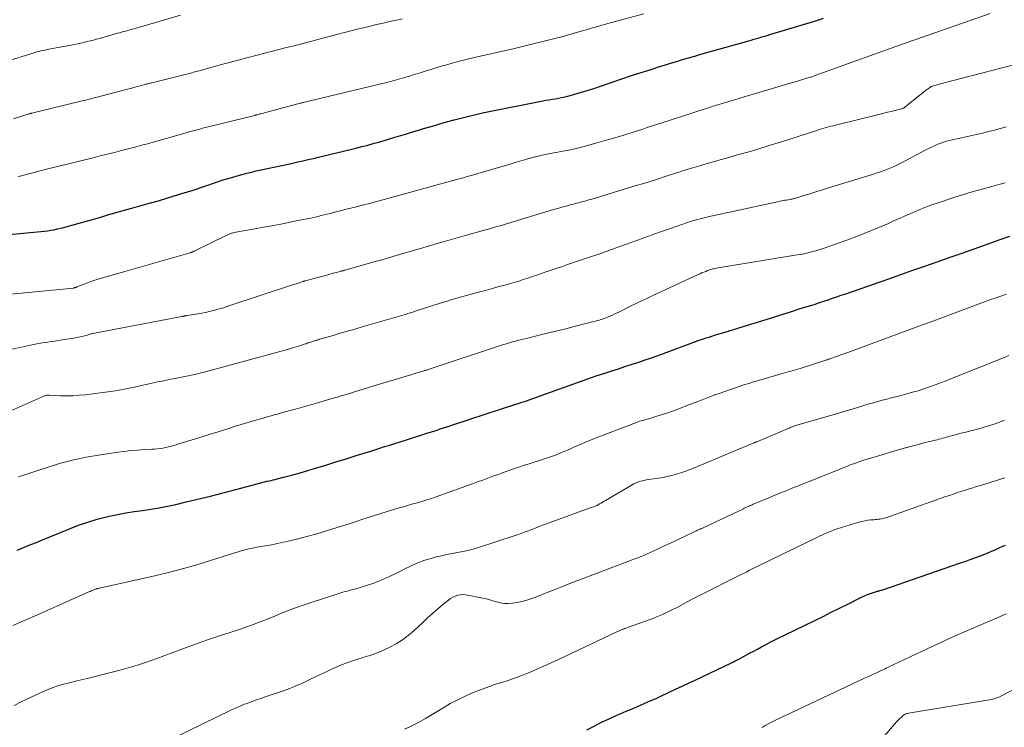
# Model space of a CAD drawing. Units: feet. Extents: x 1909998 to 1915028, y 539996 to 545000.
# Drawn here: x 1911446 to 1911605, y 540893 to 541007 of the extents above; entities that cross this region are included whole.
import ezdxf

# ---------------------------------------------------------------- set-up
doc = ezdxf.new("R2010")
doc.units = ezdxf.units.FT
doc.header["$LTSCALE"] = 100
doc.header["$MEASUREMENT"] = 0
doc.layers.add('CONTOUR INDEX', color=32, linetype='Continuous', lineweight=25)
doc.layers.add('CONTOUR INTERMEDIATE', color=40, linetype='Continuous', lineweight=15)

msp = doc.modelspace()

# ---------------------------------------------------------------- linework, layer by layer
at = {"layer": 'CONTOUR INDEX', "flags": 128}
for points, elevation in [([(1911443.83, 540972.72), (1911448.97, 540973.17), (1911449.51, 540973.23), (1911450.05, 540973.3), (1911450.58, 540973.38), (1911451.12, 540973.48), (1911451.65, 540973.59), (1911452.18, 540973.71), (1911452.71, 540973.85), (1911453.23, 540973.99), (1911457.7, 540975.25), (1911458.85, 540975.58), (1911460.01, 540975.91), (1911461.16, 540976.24), (1911462.31, 540976.56), (1911463.47, 540976.89), (1911464.62, 540977.22), (1911465.78, 540977.54), (1911466.93, 540977.87), (1911467.01, 540977.89), (1911468.21, 540978.23), (1911469.4, 540978.58), (1911470.59, 540978.94), (1911471.78, 540979.31), (1911473.64, 540979.9), (1911474.27, 540980.1), (1911474.9, 540980.31), (1911475.53, 540980.52), (1911476.15, 540980.74), (1911476.78, 540980.96), (1911477.4, 540981.17), (1911478.03, 540981.38), (1911478.66, 540981.58), (1911479.28, 540981.77), (1911480.04, 540982), (1911480.79, 540982.22), (1911481.55, 540982.42), (1911482.32, 540982.62), (1911483.08, 540982.8), (1911483.85, 540982.98), (1911484.62, 540983.15), (1911485.39, 540983.32), (1911489.28, 540984.16), (1911489.92, 540984.3), (1911490.56, 540984.44), (1911491.19, 540984.58), (1911491.83, 540984.73), (1911492.47, 540984.88), (1911493.11, 540985.03), (1911493.74, 540985.18), (1911494.38, 540985.33), (1911499.35, 540986.53), (1911499.96, 540986.67), (1911500.56, 540986.82), (1911501.17, 540986.98), (1911501.77, 540987.13), (1911501.92, 540987.17), (1911502.45, 540987.32), (1911502.97, 540987.46), (1911503.5, 540987.61), (1911504.03, 540987.76), (1911504.55, 540987.92), (1911505.08, 540988.08), (1911505.6, 540988.23), (1911506.12, 540988.39), (1911508.01, 540988.95), (1911508.99, 540989.25), (1911509.97, 540989.54), (1911510.95, 540989.84), (1911511.94, 540990.13), (1911512.92, 540990.42), (1911513.91, 540990.7), (1911514.89, 540990.98), (1911515.88, 540991.25), (1911516.53, 540991.42), (1911517.85, 540991.76), (1911519.17, 540992.08), (1911520.5, 540992.38), (1911521.83, 540992.66), (1911529.74, 540994.24), (1911530.25, 540994.34), (1911530.76, 540994.43), (1911531.27, 540994.52), (1911531.77, 540994.6), (1911532.28, 540994.69), (1911532.79, 540994.79), (1911533.29, 540994.89), (1911533.79, 540995.01), (1911534.66, 540995.23), (1911535.59, 540995.47), (1911536.51, 540995.72), (1911537.43, 540996.01), (1911538.35, 540996.3), (1911541.48, 540997.37), (1911543.05, 540997.9), (1911544.62, 540998.42), (1911546.19, 540998.93), (1911547.77, 540999.44), (1911548.97, 540999.82), (1911549.94, 541000.13), (1911550.92, 541000.43), (1911551.9, 541000.73), (1911552.88, 541001.02), (1911553.86, 541001.31), (1911554.85, 541001.6), (1911555.83, 541001.88), (1911556.82, 541002.16), (1911563.59, 541004.07), (1911564.01, 541004.19), (1911564.44, 541004.31), (1911564.87, 541004.43), (1911565.3, 541004.55), (1911565.73, 541004.68), (1911566.16, 541004.8), (1911566.59, 541004.93), (1911567.01, 541005.06), (1911574.07, 541007.2), (1911575.71, 541007.71)], 1000), ([(1911445.15, 540921.6), (1911445.77, 540921.85), (1911446.94, 540922.32), (1911448.09, 540922.79), (1911449.25, 540923.26), (1911450.41, 540923.74), (1911453.61, 540925.06), (1911455.09, 540925.63), (1911456.58, 540926.14), (1911458.1, 540926.58), (1911459.63, 540926.97), (1911460.05, 540927.07), (1911461.39, 540927.35), (1911462.73, 540927.61), (1911464.08, 540927.83), (1911465.44, 540928.03), (1911466.8, 540928.23), (1911468.15, 540928.45), (1911469.49, 540928.72), (1911470.83, 540929), (1911472.3, 540929.34), (1911474.36, 540929.83), (1911476.43, 540930.33), (1911478.48, 540930.85), (1911480.54, 540931.39), (1911484.6, 540932.48), (1911484.93, 540932.57), (1911485.26, 540932.65), (1911485.59, 540932.73), (1911485.92, 540932.81), (1911486.25, 540932.88), (1911486.58, 540932.96), (1911486.91, 540933.04), (1911487.24, 540933.12), (1911488.28, 540933.38), (1911489.13, 540933.6), (1911489.98, 540933.82), (1911490.82, 540934.06), (1911491.66, 540934.31), (1911493.45, 540934.85), (1911495.1, 540935.36), (1911496.75, 540935.87), (1911498.4, 540936.38), (1911500.05, 540936.9), (1911502.38, 540937.64), (1911502.87, 540937.8), (1911503.35, 540937.95), (1911503.84, 540938.1), (1911504.32, 540938.25), (1911504.81, 540938.4), (1911505.3, 540938.55), (1911505.78, 540938.7), (1911506.27, 540938.85), (1911507.31, 540939.18), (1911508.32, 540939.49), (1911509.32, 540939.81), (1911510.32, 540940.13), (1911511.33, 540940.46), (1911513.12, 540941.04), (1911513.65, 540941.21), (1911514.18, 540941.39), (1911514.71, 540941.56), (1911515.24, 540941.73), (1911515.77, 540941.91), (1911516.31, 540942.08), (1911516.84, 540942.26), (1911517.37, 540942.43), (1911518.94, 540942.95), (1911520.26, 540943.39), (1911521.57, 540943.82), (1911522.89, 540944.25), (1911524.21, 540944.67), (1911526.41, 540945.38), (1911526.86, 540945.53), (1911527.31, 540945.67), (1911527.76, 540945.82), (1911528.21, 540945.98), (1911528.66, 540946.13), (1911529.11, 540946.29), (1911529.55, 540946.45), (1911530, 540946.61), (1911534.33, 540948.19), (1911535.85, 540948.74), (1911537.38, 540949.28), (1911538.91, 540949.79), (1911540.45, 540950.3), (1911541.43, 540950.62), (1911542.48, 540950.96), (1911543.53, 540951.3), (1911544.57, 540951.64), (1911545.62, 540951.98), (1911546.66, 540952.33), (1911547.7, 540952.69), (1911548.74, 540953.06), (1911549.77, 540953.43), (1911554.71, 540955.27), (1911554.82, 540955.31), (1911554.93, 540955.35), (1911555.04, 540955.39), (1911555.15, 540955.43), (1911555.26, 540955.47), (1911555.37, 540955.51), (1911555.48, 540955.55), (1911555.59, 540955.59), (1911556.26, 540955.81), (1911556.71, 540955.96), (1911557.16, 540956.1), (1911557.61, 540956.24), (1911558.06, 540956.38), (1911560.08, 540956.98), (1911560.31, 540957.06), (1911560.55, 540957.13), (1911560.79, 540957.2), (1911561.03, 540957.27), (1911561.26, 540957.35), (1911561.5, 540957.42), (1911561.74, 540957.49), (1911561.98, 540957.57), (1911565.69, 540958.73), (1911567.25, 540959.22), (1911568.81, 540959.71), (1911570.37, 540960.2), (1911571.93, 540960.69), (1911573.62, 540961.22), (1911574.33, 540961.44), (1911575.05, 540961.67), (1911575.75, 540961.9), (1911576.46, 540962.13), (1911577.17, 540962.37), (1911577.88, 540962.61), (1911578.58, 540962.85), (1911579.29, 540963.1), (1911586.25, 540965.54), (1911588.21, 540966.22), (1911590.16, 540966.91), (1911592.12, 540967.59), (1911594.08, 540968.28), (1911596.03, 540968.96), (1911597.99, 540969.64), (1911599.95, 540970.33), (1911601.9, 540971.02), (1911603.4, 540971.54), (1911604.62, 540971.98), (1911605.84, 540972.42)], 1020), ([(1911537.38, 540892.48), (1911538.57, 540893.11), (1911539.77, 540893.72), (1911540.99, 540894.29), (1911542.22, 540894.85), (1911542.75, 540895.07), (1911543.72, 540895.49), (1911544.7, 540895.91), (1911545.67, 540896.33), (1911546.65, 540896.74), (1911547.62, 540897.16), (1911548.59, 540897.59), (1911549.55, 540898.03), (1911550.51, 540898.48), (1911550.7, 540898.57), (1911551.75, 540899.06), (1911552.8, 540899.56), (1911553.85, 540900.06), (1911554.9, 540900.56), (1911560.81, 540903.36), (1911561.1, 540903.5), (1911561.39, 540903.64), (1911561.68, 540903.79), (1911561.97, 540903.94), (1911563.74, 540904.88), (1911564.39, 540905.23), (1911565.03, 540905.57), (1911565.68, 540905.92), (1911566.32, 540906.27), (1911567.18, 540906.73), (1911567.39, 540906.85), (1911567.61, 540906.96), (1911567.82, 540907.07), (1911568.04, 540907.17), (1911574.27, 540910.2), (1911575.62, 540910.85), (1911576.96, 540911.52), (1911578.31, 540912.19), (1911579.64, 540912.86), (1911581.4, 540913.76), (1911581.86, 540913.98), (1911582.33, 540914.19), (1911582.81, 540914.38), (1911583.29, 540914.55), (1911583.97, 540914.78), (1911584.12, 540914.83), (1911584.26, 540914.88), (1911584.4, 540914.92), (1911584.55, 540914.96), (1911584.7, 540915), (1911584.84, 540915.04), (1911584.98, 540915.08), (1911585.13, 540915.13), (1911597.88, 540919.51), (1911598.65, 540919.77), (1911599.42, 540920.05), (1911600.18, 540920.33), (1911600.95, 540920.61), (1911601.56, 540920.84), (1911602.01, 540921.02), (1911602.47, 540921.2), (1911602.92, 540921.4), (1911603.37, 540921.59), (1911603.82, 540921.79), (1911604.26, 540922), (1911604.71, 540922.21), (1911605.15, 540922.42)], 1040)]:
    msp.add_lwpolyline(points, dxfattribs=dict(at, elevation=elevation))
at = {"layer": 'CONTOUR INTERMEDIATE', "flags": 128}
for points, elevation in [([(1911442.42, 540962.89), (1911454.24, 540964.03), (1911454.32, 540964.04), (1911454.39, 540964.06), (1911454.47, 540964.07), (1911454.54, 540964.09), (1911454.61, 540964.12), (1911454.68, 540964.14), (1911454.75, 540964.17), (1911454.83, 540964.2), (1911455.81, 540964.6), (1911456.38, 540964.83), (1911456.95, 540965.04), (1911457.53, 540965.23), (1911458.11, 540965.42), (1911458.82, 540965.62), (1911459.76, 540965.9), (1911460.7, 540966.18), (1911461.64, 540966.45), (1911462.58, 540966.72), (1911473.13, 540969.75), (1911473.22, 540969.77), (1911473.31, 540969.8), (1911473.39, 540969.83), (1911473.48, 540969.86), (1911473.56, 540969.9), (1911473.64, 540969.93), (1911473.73, 540969.97), (1911473.81, 540970.01), (1911479.22, 540972.66), (1911479.35, 540972.72), (1911479.47, 540972.77), (1911479.59, 540972.82), (1911479.72, 540972.86), (1911479.85, 540972.9), (1911479.98, 540972.94), (1911480.11, 540972.97), (1911480.24, 540973), (1911483.33, 540973.55), (1911485.01, 540973.86), (1911486.69, 540974.17), (1911488.36, 540974.5), (1911490.03, 540974.83), (1911492.39, 540975.31), (1911492.88, 540975.41), (1911493.37, 540975.52), (1911493.86, 540975.63), (1911494.35, 540975.75), (1911494.84, 540975.87), (1911495.33, 540975.99), (1911495.82, 540976.12), (1911496.3, 540976.24), (1911496.76, 540976.36), (1911497.48, 540976.55), (1911498.19, 540976.73), (1911498.91, 540976.91), (1911499.63, 540977.09), (1911500.84, 540977.4), (1911501.43, 540977.54), (1911502.01, 540977.69), (1911502.59, 540977.84), (1911503.18, 540977.99), (1911503.76, 540978.15), (1911504.34, 540978.3), (1911504.93, 540978.46), (1911505.51, 540978.62), (1911516.28, 540981.59), (1911516.71, 540981.71), (1911517.15, 540981.83), (1911517.58, 540981.95), (1911518.01, 540982.07), (1911518.44, 540982.19), (1911518.87, 540982.32), (1911519.3, 540982.44), (1911519.72, 540982.57), (1911524.22, 540983.88), (1911524.99, 540984.11), (1911525.76, 540984.34), (1911526.53, 540984.57), (1911527.3, 540984.8), (1911527.59, 540984.88), (1911528.22, 540985.06), (1911528.85, 540985.24), (1911529.48, 540985.39), (1911530.12, 540985.54), (1911530.76, 540985.67), (1911531.4, 540985.8), (1911532.04, 540985.92), (1911532.68, 540986.04), (1911533.19, 540986.12), (1911534.08, 540986.29), (1911534.98, 540986.47), (1911535.86, 540986.68), (1911536.74, 540986.91), (1911538.82, 540987.47), (1911540.73, 540988.01), (1911542.64, 540988.57), (1911544.54, 540989.16), (1911546.43, 540989.77), (1911547, 540989.96), (1911548.84, 540990.57), (1911550.68, 540991.17), (1911552.52, 540991.77), (1911554.36, 540992.36), (1911557.51, 540993.37), (1911557.78, 540993.46), (1911558.05, 540993.54), (1911558.32, 540993.62), (1911558.59, 540993.7), (1911558.65, 540993.72), (1911558.89, 540993.79), (1911559.13, 540993.86), (1911559.37, 540993.93), (1911559.61, 540994), (1911559.85, 540994.07), (1911560.09, 540994.14), (1911560.33, 540994.21), (1911560.57, 540994.29), (1911560.77, 540994.35), (1911561.11, 540994.45), (1911561.45, 540994.55), (1911561.8, 540994.65), (1911562.14, 540994.75), (1911570.31, 540997.19), (1911570.96, 540997.39), (1911571.62, 540997.59), (1911572.27, 540997.79), (1911572.93, 540997.99), (1911573.58, 540998.2), (1911574.23, 540998.41), (1911574.88, 540998.64), (1911575.53, 540998.86), (1911588.75, 541003.61), (1911588.94, 541003.68), (1911589.14, 541003.75), (1911589.34, 541003.83), (1911589.54, 541003.9), (1911589.73, 541003.97), (1911589.93, 541004.05), (1911590.13, 541004.12), (1911590.33, 541004.19), (1911602.66, 541008.5)], 1004), ([(1911443.5, 541000.77), (1911447.33, 541001.97), (1911447.66, 541002.07), (1911447.99, 541002.17), (1911448.32, 541002.26), (1911448.66, 541002.34), (1911448.99, 541002.42), (1911449.33, 541002.5), (1911449.67, 541002.57), (1911450.01, 541002.64), (1911454.41, 541003.48), (1911454.93, 541003.58), (1911455.44, 541003.69), (1911455.95, 541003.8), (1911456.46, 541003.93), (1911456.97, 541004.05), (1911457.48, 541004.19), (1911457.99, 541004.32), (1911458.5, 541004.46), (1911460.68, 541005.07), (1911461.19, 541005.22), (1911461.7, 541005.36), (1911462.22, 541005.5), (1911462.73, 541005.64), (1911463.24, 541005.77), (1911463.75, 541005.92), (1911464.27, 541006.06), (1911464.78, 541006.21), (1911471.58, 541008.2)], 988), ([(1911444.55, 540991.44), (1911447.08, 540992.22), (1911447.13, 540992.24), (1911447.19, 540992.26), (1911447.24, 540992.27), (1911447.3, 540992.29), (1911447.35, 540992.3), (1911447.4, 540992.32), (1911447.46, 540992.33), (1911447.51, 540992.35), (1911455.69, 540994.33), (1911455.97, 540994.4), (1911456.24, 540994.47), (1911456.52, 540994.54), (1911456.79, 540994.6), (1911457.06, 540994.67), (1911457.34, 540994.74), (1911457.61, 540994.81), (1911457.88, 540994.88), (1911463.01, 540996.23), (1911463.53, 540996.36), (1911464.04, 540996.5), (1911464.56, 540996.64), (1911465.08, 540996.78), (1911465.84, 540996.98), (1911465.98, 540997.02), (1911466.12, 540997.06), (1911466.26, 540997.09), (1911466.4, 540997.13), (1911466.54, 540997.16), (1911466.68, 540997.2), (1911466.82, 540997.24), (1911466.96, 540997.27), (1911472.75, 540998.72), (1911472.98, 540998.78), (1911473.21, 540998.84), (1911473.45, 540998.9), (1911473.68, 540998.96), (1911473.91, 540999.02), (1911474.14, 540999.09), (1911474.37, 540999.15), (1911474.61, 540999.21), (1911477.85, 541000.13), (1911478.46, 541000.3), (1911479.07, 541000.46), (1911479.68, 541000.62), (1911480.29, 541000.78), (1911480.9, 541000.94), (1911481.51, 541001.09), (1911482.13, 541001.25), (1911482.74, 541001.41), (1911487.73, 541002.69), (1911488.75, 541002.96), (1911489.77, 541003.22), (1911490.79, 541003.49), (1911491.81, 541003.76), (1911492.83, 541004.02), (1911493.85, 541004.29), (1911494.87, 541004.55), (1911495.89, 541004.81), (1911499.15, 541005.65), (1911500.2, 541005.92), (1911501.24, 541006.18), (1911502.29, 541006.44), (1911503.33, 541006.7), (1911504.38, 541006.94), (1911505.43, 541007.18), (1911506.49, 541007.39), (1911507.55, 541007.6)], 992), ([(1911445.29, 540982.09), (1911445.57, 540982.16), (1911445.86, 540982.22), (1911446.15, 540982.29), (1911446.43, 540982.36), (1911446.71, 540982.43), (1911447, 540982.51), (1911447.52, 540982.65), (1911448.06, 540982.79), (1911448.6, 540982.93), (1911449.15, 540983.07), (1911449.69, 540983.21), (1911457.43, 540985.13), (1911458.59, 540985.42), (1911459.74, 540985.71), (1911460.89, 540986), (1911462.04, 540986.29), (1911463.77, 540986.73), (1911464.06, 540986.8), (1911464.34, 540986.88), (1911464.63, 540986.96), (1911464.91, 540987.03), (1911465.2, 540987.11), (1911465.48, 540987.19), (1911465.77, 540987.27), (1911466.05, 540987.35), (1911472.53, 540989.18), (1911472.97, 540989.3), (1911473.41, 540989.42), (1911473.85, 540989.54), (1911474.29, 540989.66), (1911474.73, 540989.77), (1911475.17, 540989.89), (1911475.61, 540990), (1911476.05, 540990.11), (1911483.6, 540991.99), (1911483.66, 540992), (1911483.72, 540992.02), (1911483.78, 540992.03), (1911483.84, 540992.05), (1911483.93, 540992.07), (1911484.04, 540992.1), (1911484.45, 540992.21), (1911484.64, 540992.26), (1911484.83, 540992.31), (1911485.02, 540992.36), (1911485.21, 540992.41), (1911490.98, 540993.95), (1911491.1, 540993.98), (1911491.22, 540994.02), (1911491.34, 540994.05), (1911491.46, 540994.08), (1911491.67, 540994.13), (1911491.89, 540994.18), (1911492.11, 540994.23), (1911492.33, 540994.29), (1911492.56, 540994.34), (1911503.81, 540997.02), (1911504.6, 540997.21), (1911505.38, 540997.41), (1911506.16, 540997.62), (1911506.93, 540997.83), (1911507.71, 540998.06), (1911508.48, 540998.29), (1911509.25, 540998.53), (1911510.02, 540998.77), (1911510.39, 540998.89), (1911511.35, 540999.19), (1911512.31, 540999.49), (1911513.27, 540999.78), (1911514.23, 541000.06), (1911514.5, 541000.14), (1911515.6, 541000.44), (1911516.71, 541000.74), (1911517.82, 541001.02), (1911518.93, 541001.29), (1911525.64, 541002.84), (1911526.74, 541003.1), (1911527.83, 541003.36), (1911528.93, 541003.62), (1911530.03, 541003.88), (1911531.12, 541004.15), (1911532.22, 541004.43), (1911533.31, 541004.73), (1911534.4, 541005.03), (1911536.82, 541005.72), (1911537.31, 541005.86), (1911537.81, 541006), (1911538.31, 541006.14), (1911538.8, 541006.29), (1911539.3, 541006.43), (1911539.8, 541006.57), (1911540.29, 541006.71), (1911540.79, 541006.85), (1911546.59, 541008.43)], 996), ([(1911444.3, 540954.11), (1911445.84, 540954.48), (1911447.77, 540954.89), (1911448.34, 540955.01), (1911448.92, 540955.12), (1911449.51, 540955.21), (1911450.09, 540955.29), (1911450.68, 540955.37), (1911451.26, 540955.45), (1911451.85, 540955.54), (1911452.43, 540955.63), (1911454.32, 540955.92), (1911454.82, 540956.01), (1911455.33, 540956.11), (1911455.83, 540956.23), (1911456.33, 540956.37), (1911457.29, 540956.65), (1911457.4, 540956.68), (1911471.81, 540959.43), (1911471.89, 540959.44), (1911471.97, 540959.46), (1911472.05, 540959.47), (1911472.13, 540959.49), (1911472.19, 540959.5), (1911472.24, 540959.51), (1911472.29, 540959.52), (1911472.35, 540959.53), (1911472.4, 540959.53), (1911472.45, 540959.54), (1911472.5, 540959.55), (1911472.55, 540959.56), (1911472.6, 540959.56), (1911473.77, 540959.73), (1911474.4, 540959.83), (1911475.03, 540959.94), (1911475.65, 540960.07), (1911476.27, 540960.22), (1911476.45, 540960.26), (1911477.15, 540960.45), (1911477.85, 540960.64), (1911478.55, 540960.85), (1911479.24, 540961.08), (1911489.57, 540964.48), (1911489.87, 540964.58), (1911490.18, 540964.68), (1911490.49, 540964.79), (1911490.8, 540964.89), (1911491.37, 540965.08), (1911491.39, 540965.09), (1911491.41, 540965.1), (1911491.43, 540965.1), (1911491.45, 540965.11), (1911491.52, 540965.13), (1911491.54, 540965.13), (1911491.56, 540965.14), (1911491.58, 540965.14), (1911491.6, 540965.14), (1911491.68, 540965.16), (1911491.7, 540965.17), (1911491.72, 540965.17), (1911491.74, 540965.18), (1911491.76, 540965.18), (1911493.22, 540965.57), (1911493.95, 540965.77), (1911494.69, 540965.97), (1911495.42, 540966.17), (1911496.16, 540966.37), (1911497.44, 540966.72), (1911497.53, 540966.74), (1911497.63, 540966.77), (1911497.72, 540966.79), (1911497.82, 540966.82), (1911497.91, 540966.84), (1911498.01, 540966.87), (1911498.11, 540966.9), (1911498.2, 540966.92), (1911503.32, 540968.36), (1911503.85, 540968.51), (1911504.39, 540968.66), (1911504.93, 540968.82), (1911505.46, 540968.97), (1911505.99, 540969.13), (1911506.53, 540969.28), (1911507.06, 540969.44), (1911507.6, 540969.6), (1911508.59, 540969.89), (1911509.62, 540970.19), (1911510.65, 540970.49), (1911511.68, 540970.79), (1911512.72, 540971.1), (1911512.94, 540971.16), (1911514.09, 540971.49), (1911515.23, 540971.82), (1911516.38, 540972.15), (1911517.53, 540972.47), (1911520.23, 540973.23), (1911520.75, 540973.38), (1911521.27, 540973.53), (1911521.79, 540973.67), (1911522.31, 540973.82), (1911522.82, 540973.97), (1911523.34, 540974.12), (1911523.86, 540974.28), (1911524.38, 540974.43), (1911531.98, 540976.73), (1911532.66, 540976.93), (1911533.33, 540977.12), (1911534.01, 540977.31), (1911534.69, 540977.49), (1911535.39, 540977.68), (1911535.72, 540977.77), (1911536.05, 540977.85), (1911536.39, 540977.94), (1911536.72, 540978.02), (1911537.05, 540978.11), (1911537.38, 540978.2), (1911537.72, 540978.3), (1911538.05, 540978.39), (1911545.39, 540980.61), (1911546.6, 540980.98), (1911547.8, 540981.35), (1911549, 540981.73), (1911550.2, 540982.12), (1911552.03, 540982.72), (1911552.32, 540982.81), (1911552.6, 540982.9), (1911552.88, 540982.99), (1911553.16, 540983.08), (1911553.45, 540983.18), (1911553.73, 540983.26), (1911554.01, 540983.35), (1911554.3, 540983.44), (1911555.81, 540983.88), (1911556.86, 540984.19), (1911557.9, 540984.49), (1911558.95, 540984.79), (1911559.99, 540985.08), (1911561.58, 540985.52), (1911563.42, 540986.05), (1911565.25, 540986.58), (1911567.07, 540987.14), (1911568.9, 540987.71), (1911574.64, 540989.56), (1911575.01, 540989.68), (1911575.38, 540989.79), (1911575.76, 540989.9), (1911576.13, 540990.02), (1911576.5, 540990.12), (1911576.88, 540990.23), (1911577.25, 540990.32), (1911577.63, 540990.42), (1911584.86, 540992.18), (1911585.46, 540992.33), (1911586.06, 540992.48), (1911586.66, 540992.62), (1911587.26, 540992.77), (1911588.31, 540993.03), (1911588.38, 540993.06), (1911588.46, 540993.08), (1911588.53, 540993.11), (1911588.6, 540993.14), (1911588.66, 540993.18), (1911588.73, 540993.22), (1911588.79, 540993.27), (1911588.85, 540993.31), (1911590.8, 540994.88), (1911591.15, 540995.16), (1911591.51, 540995.44), (1911591.87, 540995.72), (1911592.22, 540996), (1911592.83, 540996.47), (1911592.89, 540996.51), (1911592.95, 540996.55), (1911593.01, 540996.59), (1911593.08, 540996.62), (1911593.11, 540996.64), (1911593.19, 540996.68), (1911593.27, 540996.71), (1911593.35, 540996.74), (1911593.44, 540996.77), (1911593.92, 540996.9), (1911594.24, 540996.98), (1911594.56, 540997.07), (1911594.89, 540997.16), (1911595.21, 540997.24), (1911607.51, 541000.46)], 1008), ([(1911436.88, 540940.96), (1911449.56, 540946.57), (1911449.58, 540946.58), (1911449.61, 540946.59), (1911449.63, 540946.59), (1911449.65, 540946.6), (1911449.74, 540946.63), (1911449.76, 540946.64), (1911449.78, 540946.64), (1911449.8, 540946.65), (1911449.82, 540946.65), (1911449.96, 540946.66), (1911450.04, 540946.66), (1911450.13, 540946.67), (1911450.22, 540946.67), (1911450.31, 540946.66), (1911452.16, 540946.6), (1911453.18, 540946.59), (1911454.19, 540946.6), (1911455.2, 540946.67), (1911456.21, 540946.76), (1911457.76, 540946.94), (1911459.42, 540947.15), (1911461.09, 540947.4), (1911462.74, 540947.7), (1911464.38, 540948.04), (1911466.74, 540948.56), (1911467.2, 540948.66), (1911467.67, 540948.77), (1911468.14, 540948.87), (1911468.6, 540948.97), (1911469.07, 540949.06), (1911469.54, 540949.16), (1911470.01, 540949.26), (1911470.48, 540949.35), (1911472.3, 540949.71), (1911472.81, 540949.82), (1911473.33, 540949.93), (1911473.84, 540950.04), (1911474.35, 540950.16), (1911475.36, 540950.41), (1911475.43, 540950.43), (1911487.91, 540953.8), (1911488.38, 540953.93), (1911488.84, 540954.06), (1911489.31, 540954.19), (1911489.77, 540954.33), (1911489.93, 540954.38), (1911490.31, 540954.5), (1911490.7, 540954.62), (1911491.08, 540954.75), (1911491.47, 540954.87), (1911491.61, 540954.92), (1911491.92, 540955.02), (1911492.23, 540955.13), (1911492.55, 540955.23), (1911492.86, 540955.34), (1911493.27, 540955.47), (1911493.38, 540955.51), (1911493.49, 540955.54), (1911493.6, 540955.58), (1911493.71, 540955.61), (1911493.82, 540955.65), (1911493.93, 540955.68), (1911494.04, 540955.71), (1911494.15, 540955.75), (1911496.28, 540956.37), (1911497.46, 540956.71), (1911498.64, 540957.05), (1911499.82, 540957.39), (1911500.99, 540957.73), (1911507.79, 540959.7), (1911508, 540959.76), (1911508.2, 540959.82), (1911508.41, 540959.88), (1911508.61, 540959.95), (1911508.81, 540960.01), (1911509.02, 540960.08), (1911509.22, 540960.14), (1911509.42, 540960.21), (1911513.63, 540961.56), (1911514.2, 540961.74), (1911514.78, 540961.92), (1911515.35, 540962.1), (1911515.93, 540962.27), (1911516.51, 540962.44), (1911517.09, 540962.61), (1911517.67, 540962.77), (1911518.25, 540962.93), (1911519.62, 540963.29), (1911520.74, 540963.59), (1911521.87, 540963.9), (1911522.99, 540964.2), (1911524.11, 540964.51), (1911524.85, 540964.72), (1911525.6, 540964.93), (1911526.34, 540965.15), (1911527.08, 540965.39), (1911527.82, 540965.63), (1911528.55, 540965.88), (1911529.29, 540966.12), (1911530.02, 540966.38), (1911530.75, 540966.63), (1911530.94, 540966.69), (1911531.77, 540966.98), (1911532.6, 540967.26), (1911533.43, 540967.54), (1911534.26, 540967.82), (1911536.02, 540968.41), (1911537.66, 540968.97), (1911539.3, 540969.54), (1911540.94, 540970.12), (1911542.57, 540970.71), (1911543.8, 540971.15), (1911545.58, 540971.8), (1911547.36, 540972.43), (1911549.14, 540973.06), (1911550.93, 540973.68), (1911553.7, 540974.64), (1911554.11, 540974.78), (1911554.51, 540974.91), (1911554.92, 540975.03), (1911555.33, 540975.15), (1911555.75, 540975.26), (1911556.16, 540975.36), (1911556.58, 540975.46), (1911556.99, 540975.55), (1911567.01, 540977.73), (1911567.42, 540977.82), (1911567.82, 540977.9), (1911568.23, 540977.99), (1911568.64, 540978.08), (1911568.94, 540978.14), (1911569.2, 540978.19), (1911569.45, 540978.24), (1911569.71, 540978.28), (1911569.97, 540978.33), (1911570.31, 540978.38), (1911570.4, 540978.4), (1911570.48, 540978.41), (1911570.57, 540978.43), (1911570.66, 540978.45), (1911570.75, 540978.46), (1911570.83, 540978.49), (1911570.92, 540978.51), (1911571.01, 540978.53), (1911572.72, 540979.06), (1911573.66, 540979.36), (1911574.6, 540979.65), (1911575.54, 540979.94), (1911576.48, 540980.23), (1911583.81, 540982.49), (1911584.37, 540982.67), (1911584.93, 540982.86), (1911585.49, 540983.06), (1911586.05, 540983.26), (1911586.59, 540983.48), (1911587.14, 540983.71), (1911587.67, 540983.97), (1911588.2, 540984.23), (1911592.39, 540986.44), (1911592.84, 540986.67), (1911593.29, 540986.89), (1911593.75, 540987.11), (1911594.21, 540987.31), (1911594.67, 540987.5), (1911595.15, 540987.67), (1911595.63, 540987.81), (1911596.12, 540987.93), (1911601.45, 540989.12), (1911602.41, 540989.35), (1911603.37, 540989.59), (1911604.33, 540989.85), (1911605.28, 540990.12)], 1012), ([(1911445.37, 540933.48), (1911450.46, 540935.14), (1911452.39, 540935.72), (1911454.34, 540936.23), (1911456.31, 540936.64), (1911458.3, 540936.98), (1911461.42, 540937.44), (1911462.48, 540937.58), (1911463.55, 540937.7), (1911464.63, 540937.79), (1911465.7, 540937.86), (1911466.94, 540937.92), (1911467.4, 540937.95), (1911467.85, 540937.99), (1911468.3, 540938.05), (1911468.75, 540938.12), (1911469.19, 540938.21), (1911469.64, 540938.31), (1911470.07, 540938.42), (1911470.51, 540938.54), (1911470.86, 540938.65), (1911471.48, 540938.83), (1911472.09, 540939.02), (1911472.7, 540939.21), (1911473.31, 540939.4), (1911476.25, 540940.32), (1911477.67, 540940.76), (1911479.1, 540941.2), (1911480.52, 540941.64), (1911481.94, 540942.07), (1911483.8, 540942.64), (1911484.3, 540942.79), (1911484.79, 540942.93), (1911485.29, 540943.08), (1911485.78, 540943.22), (1911486.28, 540943.36), (1911486.78, 540943.5), (1911487.27, 540943.63), (1911487.77, 540943.77), (1911489.05, 540944.12), (1911490.19, 540944.44), (1911491.33, 540944.75), (1911492.46, 540945.07), (1911493.6, 540945.4), (1911496.32, 540946.17), (1911496.75, 540946.3), (1911497.18, 540946.42), (1911497.61, 540946.55), (1911498.04, 540946.68), (1911498.47, 540946.81), (1911498.9, 540946.95), (1911499.33, 540947.08), (1911499.76, 540947.21), (1911503.43, 540948.34), (1911504.34, 540948.62), (1911505.26, 540948.9), (1911506.17, 540949.17), (1911507.08, 540949.45), (1911507.74, 540949.64), (1911508.32, 540949.82), (1911508.91, 540949.99), (1911509.49, 540950.17), (1911510.08, 540950.34), (1911510.99, 540950.61), (1911511.12, 540950.65), (1911511.24, 540950.69), (1911511.37, 540950.73), (1911511.5, 540950.77), (1911511.62, 540950.81), (1911511.75, 540950.85), (1911511.88, 540950.89), (1911512, 540950.93), (1911523.39, 540954.71), (1911523.88, 540954.87), (1911524.37, 540955.02), (1911524.86, 540955.17), (1911525.35, 540955.31), (1911525.85, 540955.45), (1911526.34, 540955.58), (1911526.84, 540955.71), (1911527.34, 540955.83), (1911530.93, 540956.7), (1911532.35, 540957.04), (1911533.76, 540957.39), (1911535.18, 540957.75), (1911536.59, 540958.11), (1911538.92, 540958.72), (1911539.16, 540958.78), (1911539.41, 540958.85), (1911539.65, 540958.92), (1911539.89, 540959), (1911540.13, 540959.08), (1911540.37, 540959.17), (1911540.61, 540959.26), (1911540.85, 540959.36), (1911541.15, 540959.49), (1911541.53, 540959.65), (1911541.91, 540959.83), (1911542.29, 540960.01), (1911542.67, 540960.19), (1911544.47, 540961.09), (1911544.9, 540961.3), (1911545.34, 540961.51), (1911545.77, 540961.72), (1911546.21, 540961.93), (1911546.64, 540962.13), (1911547.08, 540962.33), (1911547.52, 540962.54), (1911547.95, 540962.74), (1911555.39, 540966.2), (1911555.7, 540966.34), (1911556, 540966.48), (1911556.31, 540966.61), (1911556.62, 540966.73), (1911556.91, 540966.85), (1911557.08, 540966.91), (1911557.25, 540966.97), (1911557.42, 540967.03), (1911557.6, 540967.07), (1911557.77, 540967.12), (1911557.95, 540967.16), (1911558.12, 540967.19), (1911558.3, 540967.22), (1911571.42, 540969.39), (1911571.96, 540969.48), (1911572.49, 540969.58), (1911573.02, 540969.69), (1911573.55, 540969.81), (1911574.07, 540969.95), (1911574.59, 540970.09), (1911575.11, 540970.25), (1911575.62, 540970.42), (1911579.47, 540971.79), (1911580.94, 540972.33), (1911582.41, 540972.9), (1911583.87, 540973.49), (1911585.32, 540974.11), (1911586.21, 540974.5), (1911587.2, 540974.94), (1911588.2, 540975.38), (1911589.2, 540975.82), (1911590.19, 540976.26), (1911591.19, 540976.69), (1911592.2, 540977.1), (1911593.22, 540977.48), (1911594.25, 540977.84), (1911596.65, 540978.64), (1911598.21, 540979.14), (1911599.78, 540979.62), (1911601.36, 540980.06), (1911602.95, 540980.49), (1911604.06, 540980.77), (1911605.09, 540981.05)], 1016), ([(1911444.45, 540909.36), (1911446.46, 540910.23), (1911448.46, 540911.11), (1911456.77, 540914.83), (1911456.96, 540914.91), (1911457.15, 540914.99), (1911457.34, 540915.07), (1911457.53, 540915.15), (1911457.74, 540915.23), (1911457.82, 540915.26), (1911457.91, 540915.29), (1911458, 540915.32), (1911458.09, 540915.35), (1911458.18, 540915.37), (1911458.27, 540915.4), (1911458.36, 540915.42), (1911458.45, 540915.44), (1911467.64, 540917.5), (1911469.86, 540918.03), (1911472.06, 540918.6), (1911474.25, 540919.23), (1911476.43, 540919.9), (1911479.52, 540920.9), (1911480.15, 540921.09), (1911480.77, 540921.28), (1911481.4, 540921.46), (1911482.04, 540921.63), (1911482.67, 540921.78), (1911483.31, 540921.93), (1911483.95, 540922.06), (1911484.6, 540922.17), (1911485.3, 540922.29), (1911486.3, 540922.47), (1911487.29, 540922.66), (1911488.28, 540922.88), (1911489.27, 540923.11), (1911491.02, 540923.55), (1911492.25, 540923.87), (1911493.48, 540924.2), (1911494.71, 540924.56), (1911495.93, 540924.93), (1911497.14, 540925.32), (1911498.36, 540925.7), (1911499.58, 540926.09), (1911500.79, 540926.48), (1911504.21, 540927.59), (1911504.9, 540927.8), (1911505.59, 540928.02), (1911506.28, 540928.22), (1911506.97, 540928.42), (1911507.67, 540928.62), (1911508.36, 540928.82), (1911509.05, 540929.01), (1911509.75, 540929.21), (1911509.91, 540929.25), (1911510.68, 540929.48), (1911511.45, 540929.72), (1911512.22, 540929.97), (1911512.98, 540930.23), (1911517.21, 540931.73), (1911518.04, 540932.03), (1911518.87, 540932.33), (1911519.69, 540932.63), (1911520.52, 540932.94), (1911521.35, 540933.25), (1911522.17, 540933.55), (1911523, 540933.85), (1911523.83, 540934.14), (1911525.41, 540934.7), (1911526.34, 540935.02), (1911527.27, 540935.33), (1911528.21, 540935.63), (1911529.15, 540935.93), (1911529.75, 540936.12), (1911530.38, 540936.33), (1911531.02, 540936.54), (1911531.65, 540936.76), (1911532.28, 540936.99), (1911532.9, 540937.23), (1911533.52, 540937.48), (1911534.14, 540937.74), (1911534.75, 540938.01), (1911535.4, 540938.31), (1911536.33, 540938.72), (1911537.27, 540939.12), (1911538.22, 540939.51), (1911539.17, 540939.88), (1911545.44, 540942.28), (1911545.68, 540942.37), (1911545.92, 540942.45), (1911546.16, 540942.52), (1911546.41, 540942.59), (1911546.66, 540942.66), (1911546.9, 540942.73), (1911547.15, 540942.8), (1911547.39, 540942.87), (1911548.71, 540943.26), (1911549.61, 540943.54), (1911550.5, 540943.84), (1911551.39, 540944.16), (1911552.27, 540944.49), (1911553.83, 540945.1), (1911554.94, 540945.52), (1911556.04, 540945.94), (1911557.15, 540946.36), (1911558.26, 540946.77), (1911558.95, 540947.02), (1911559.71, 540947.3), (1911560.48, 540947.57), (1911561.26, 540947.84), (1911562.03, 540948.1), (1911562.81, 540948.35), (1911563.58, 540948.59), (1911564.37, 540948.83), (1911565.15, 540949.06), (1911568.85, 540950.11), (1911569.24, 540950.22), (1911569.62, 540950.33), (1911570, 540950.44), (1911570.38, 540950.55), (1911570.76, 540950.66), (1911571.14, 540950.78), (1911571.52, 540950.89), (1911571.9, 540951.01), (1911576.08, 540952.35), (1911576.16, 540952.38), (1911576.24, 540952.4), (1911576.33, 540952.43), (1911576.41, 540952.46), (1911576.5, 540952.49), (1911576.58, 540952.52), (1911576.66, 540952.55), (1911576.75, 540952.58), (1911577.6, 540952.88), (1911578.11, 540953.06), (1911578.62, 540953.24), (1911579.13, 540953.42), (1911579.64, 540953.61), (1911591.12, 540957.83), (1911591.73, 540958.06), (1911592.35, 540958.28), (1911592.96, 540958.51), (1911593.58, 540958.74), (1911600.04, 540961.15), (1911601.34, 540961.63), (1911602.64, 540962.1), (1911603.95, 540962.56), (1911605.26, 540963.02)], 1024), ([(1911444.58, 540896.36), (1911445.59, 540896.89), (1911446.62, 540897.39), (1911449.01, 540898.52), (1911449.9, 540898.91), (1911450.81, 540899.28), (1911451.74, 540899.59), (1911452.67, 540899.86), (1911453.62, 540900.11), (1911454.57, 540900.36), (1911455.52, 540900.59), (1911456.47, 540900.83), (1911460.11, 540901.7), (1911461.63, 540902.09), (1911463.13, 540902.51), (1911464.62, 540902.97), (1911466.1, 540903.47), (1911467.58, 540903.99), (1911469.05, 540904.52), (1911470.52, 540905.06), (1911471.98, 540905.61), (1911473.6, 540906.21), (1911474.87, 540906.68), (1911476.14, 540907.13), (1911477.42, 540907.56), (1911478.71, 540907.98), (1911479.3, 540908.17), (1911480.29, 540908.49), (1911481.28, 540908.81), (1911482.26, 540909.16), (1911483.24, 540909.51), (1911484.21, 540909.88), (1911485.18, 540910.25), (1911486.15, 540910.63), (1911487.11, 540911.02), (1911487.68, 540911.26), (1911488.93, 540911.75), (1911490.19, 540912.23), (1911491.46, 540912.68), (1911492.73, 540913.11), (1911497.2, 540914.55), (1911497.89, 540914.77), (1911498.58, 540914.97), (1911499.27, 540915.16), (1911499.97, 540915.34), (1911500.67, 540915.52), (1911501.36, 540915.73), (1911502.04, 540915.96), (1911502.71, 540916.21), (1911503.42, 540916.48), (1911504.44, 540916.9), (1911505.44, 540917.34), (1911506.43, 540917.81), (1911507.41, 540918.3), (1911507.81, 540918.51), (1911508.91, 540919.04), (1911510.03, 540919.53), (1911511.17, 540919.94), (1911512.34, 540920.29), (1911513, 540920.48), (1911513.86, 540920.69), (1911514.71, 540920.89), (1911515.57, 540921.05), (1911516.44, 540921.2), (1911517.3, 540921.35), (1911518.16, 540921.53), (1911519, 540921.75), (1911519.84, 540922), (1911525.77, 540923.95), (1911526.32, 540924.13), (1911526.86, 540924.32), (1911527.4, 540924.53), (1911527.93, 540924.74), (1911528.46, 540924.95), (1911529, 540925.16), (1911529.54, 540925.36), (1911530.08, 540925.56), (1911537.94, 540928.43), (1911538.1, 540928.49), (1911538.27, 540928.54), (1911538.43, 540928.6), (1911538.59, 540928.65), (1911538.91, 540928.76), (1911538.97, 540928.79), (1911539.45, 540929.08), (1911539.69, 540929.22), (1911539.93, 540929.36), (1911540.17, 540929.5), (1911540.42, 540929.64), (1911544.69, 540932.15), (1911545, 540932.32), (1911545.32, 540932.47), (1911545.64, 540932.6), (1911545.98, 540932.71), (1911546.32, 540932.8), (1911546.66, 540932.89), (1911547, 540932.95), (1911547.35, 540933.01), (1911548.96, 540933.23), (1911549.69, 540933.35), (1911550.42, 540933.49), (1911551.14, 540933.67), (1911551.86, 540933.87), (1911552.57, 540934.09), (1911553.27, 540934.33), (1911553.97, 540934.59), (1911554.66, 540934.87), (1911564.32, 540938.92), (1911564.39, 540938.95), (1911564.46, 540938.98), (1911564.53, 540939.01), (1911564.6, 540939.04), (1911564.67, 540939.07), (1911564.74, 540939.09), (1911564.81, 540939.12), (1911564.88, 540939.15), (1911570.25, 540941.4), (1911570.43, 540941.48), (1911570.62, 540941.55), (1911570.8, 540941.62), (1911570.99, 540941.69), (1911571.17, 540941.75), (1911571.36, 540941.81), (1911571.55, 540941.87), (1911571.74, 540941.93), (1911576.47, 540943.29), (1911577.02, 540943.45), (1911577.57, 540943.61), (1911578.11, 540943.77), (1911578.66, 540943.93), (1911579.21, 540944.09), (1911579.76, 540944.25), (1911580.31, 540944.41), (1911580.85, 540944.58), (1911582.41, 540945.05), (1911583.11, 540945.26), (1911583.81, 540945.46), (1911584.51, 540945.66), (1911585.22, 540945.85), (1911585.93, 540946.04), (1911586.63, 540946.23), (1911587.34, 540946.42), (1911588.05, 540946.6), (1911589.18, 540946.89), (1911590.1, 540947.15), (1911591.02, 540947.41), (1911591.94, 540947.7), (1911592.85, 540948.01), (1911593.75, 540948.33), (1911594.65, 540948.66), (1911595.54, 540949), (1911596.44, 540949.36), (1911604.84, 540952.75), (1911605.69, 540953.09)], 1028), ([(1911470.44, 540891.14), (1911479.76, 540895.67), (1911480.44, 540895.99), (1911481.12, 540896.29), (1911481.81, 540896.57), (1911482.5, 540896.83), (1911483.2, 540897.08), (1911483.9, 540897.33), (1911484.6, 540897.57), (1911485.31, 540897.82), (1911488.29, 540898.83), (1911489.29, 540899.2), (1911490.28, 540899.59), (1911491.25, 540900.01), (1911492.21, 540900.47), (1911493.17, 540900.94), (1911494.12, 540901.4), (1911495.09, 540901.85), (1911496.05, 540902.3), (1911496.29, 540902.41), (1911497.39, 540902.89), (1911498.5, 540903.33), (1911499.62, 540903.72), (1911500.76, 540904.08), (1911501.11, 540904.18), (1911502.23, 540904.53), (1911503.34, 540904.93), (1911504.43, 540905.38), (1911505.5, 540905.86), (1911506.53, 540906.42), (1911507.52, 540907.04), (1911508.45, 540907.75), (1911509.34, 540908.51), (1911510.8, 540909.89), (1911511.58, 540910.62), (1911512.37, 540911.33), (1911513.18, 540912.02), (1911513.99, 540912.71), (1911514.98, 540913.51), (1911515.32, 540913.76), (1911515.68, 540913.97), (1911516.07, 540914.13), (1911516.47, 540914.27), (1911516.88, 540914.34), (1911517.3, 540914.38), (1911517.72, 540914.36), (1911518.13, 540914.31), (1911520.23, 540913.88), (1911520.87, 540913.74), (1911521.51, 540913.58), (1911522.14, 540913.4), (1911522.76, 540913.2), (1911523.39, 540913.04), (1911524.02, 540912.94), (1911524.66, 540912.93), (1911525.31, 540912.98), (1911525.76, 540913.05), (1911526.62, 540913.22), (1911527.48, 540913.42), (1911528.31, 540913.68), (1911529.14, 540913.98), (1911531.2, 540914.82), (1911533.05, 540915.56), (1911534.9, 540916.29), (1911536.76, 540917.01), (1911538.62, 540917.72), (1911545.17, 540920.17), (1911545.41, 540920.26), (1911545.64, 540920.35), (1911545.88, 540920.44), (1911546.12, 540920.54), (1911546.35, 540920.63), (1911546.59, 540920.73), (1911546.82, 540920.83), (1911547.05, 540920.93), (1911548.13, 540921.44), (1911548.91, 540921.8), (1911549.68, 540922.16), (1911550.45, 540922.52), (1911551.22, 540922.88), (1911554.67, 540924.52), (1911554.84, 540924.6), (1911555.02, 540924.68), (1911555.2, 540924.76), (1911555.37, 540924.84), (1911555.55, 540924.92), (1911555.73, 540925), (1911555.9, 540925.08), (1911556.08, 540925.17), (1911562.72, 540928.3), (1911562.84, 540928.36), (1911562.97, 540928.42), (1911563.1, 540928.48), (1911563.23, 540928.54), (1911563.36, 540928.6), (1911563.49, 540928.66), (1911563.62, 540928.71), (1911563.75, 540928.77), (1911563.82, 540928.8), (1911563.99, 540928.87), (1911564.16, 540928.94), (1911564.33, 540929.01), (1911564.49, 540929.08), (1911565.94, 540929.68), (1911566.82, 540930.05), (1911567.71, 540930.42), (1911568.6, 540930.79), (1911569.49, 540931.15), (1911569.74, 540931.25), (1911570.75, 540931.66), (1911571.76, 540932.07), (1911572.78, 540932.48), (1911573.79, 540932.89), (1911579.7, 540935.25), (1911580.03, 540935.38), (1911580.37, 540935.51), (1911580.71, 540935.63), (1911581.05, 540935.75), (1911581.39, 540935.87), (1911581.73, 540935.98), (1911582.07, 540936.09), (1911582.41, 540936.2), (1911585.36, 540937.09), (1911586.3, 540937.38), (1911587.25, 540937.65), (1911588.2, 540937.93), (1911589.15, 540938.19), (1911589.25, 540938.22), (1911590.15, 540938.47), (1911591.05, 540938.71), (1911591.96, 540938.94), (1911592.86, 540939.17), (1911594.08, 540939.47), (1911594.37, 540939.55), (1911594.67, 540939.63), (1911594.97, 540939.71), (1911595.26, 540939.79), (1911595.56, 540939.87), (1911595.85, 540939.95), (1911596.15, 540940.03), (1911596.44, 540940.11), (1911597.01, 540940.26), (1911597.59, 540940.41), (1911598.17, 540940.56), (1911598.75, 540940.71), (1911599.33, 540940.86), (1911600.86, 540941.25), (1911601.56, 540941.45), (1911602.26, 540941.65), (1911602.95, 540941.87), (1911603.64, 540942.11), (1911604.32, 540942.37), (1911604.99, 540942.63)], 1032), ([(1911507.86, 540892.58), (1911508.72, 540892.99), (1911509.57, 540893.42), (1911510.41, 540893.86), (1911511.25, 540894.33), (1911512.07, 540894.8), (1911512.89, 540895.29), (1911513.71, 540895.79), (1911514.2, 540896.09), (1911515.27, 540896.73), (1911516.36, 540897.32), (1911517.48, 540897.86), (1911518.61, 540898.36), (1911519.59, 540898.76), (1911520.59, 540899.15), (1911521.6, 540899.52), (1911522.61, 540899.86), (1911523.64, 540900.18), (1911524.66, 540900.5), (1911525.67, 540900.85), (1911526.68, 540901.22), (1911527.67, 540901.62), (1911528.07, 540901.79), (1911529.26, 540902.29), (1911530.44, 540902.81), (1911531.61, 540903.34), (1911532.78, 540903.89), (1911542.21, 540908.34), (1911542.42, 540908.44), (1911542.63, 540908.54), (1911542.85, 540908.63), (1911543.07, 540908.72), (1911543.29, 540908.8), (1911543.5, 540908.89), (1911543.72, 540908.97), (1911543.95, 540909.05), (1911547.79, 540910.43), (1911548.31, 540910.63), (1911548.84, 540910.84), (1911549.35, 540911.05), (1911549.86, 540911.28), (1911550.37, 540911.52), (1911550.88, 540911.76), (1911551.38, 540912.01), (1911551.87, 540912.27), (1911552.77, 540912.75), (1911553.72, 540913.25), (1911554.67, 540913.75), (1911555.62, 540914.24), (1911556.57, 540914.72), (1911561.5, 540917.21), (1911561.94, 540917.43), (1911562.38, 540917.66), (1911562.83, 540917.88), (1911563.27, 540918.1), (1911563.72, 540918.32), (1911564.16, 540918.54), (1911564.61, 540918.76), (1911565.06, 540918.97), (1911574.61, 540923.64), (1911575.01, 540923.83), (1911575.42, 540924.02), (1911575.83, 540924.21), (1911576.24, 540924.39), (1911576.65, 540924.57), (1911577.07, 540924.73), (1911577.49, 540924.88), (1911577.91, 540925.02), (1911581.4, 540926.11), (1911581.88, 540926.24), (1911582.36, 540926.35), (1911582.85, 540926.42), (1911583.34, 540926.47), (1911583.83, 540926.51), (1911584.08, 540926.53), (1911584.33, 540926.55), (1911584.57, 540926.58), (1911584.82, 540926.61), (1911585.06, 540926.65), (1911585.31, 540926.7), (1911585.54, 540926.77), (1911585.78, 540926.84), (1911595.49, 540930.25), (1911596.09, 540930.46), (1911596.69, 540930.67), (1911597.29, 540930.87), (1911597.9, 540931.06), (1911598.5, 540931.26), (1911599.11, 540931.45), (1911599.71, 540931.64), (1911600.32, 540931.83), (1911601.48, 540932.18), (1911602.66, 540932.55), (1911603.85, 540932.91), (1911605.04, 540933.27)], 1036), ([(1911565.75, 540892.88), (1911566.26, 540893.17), (1911566.76, 540893.44), (1911567.28, 540893.71), (1911567.79, 540893.98), (1911568.31, 540894.23), (1911568.83, 540894.48), (1911582.2, 540900.78), (1911582.71, 540901.02), (1911583.23, 540901.26), (1911583.75, 540901.5), (1911584.26, 540901.74), (1911585.04, 540902.09), (1911585.17, 540902.15), (1911585.3, 540902.21), (1911585.43, 540902.27), (1911585.55, 540902.33), (1911585.68, 540902.39), (1911585.81, 540902.45), (1911585.94, 540902.51), (1911586.07, 540902.57), (1911593.37, 540906.03), (1911594.23, 540906.43), (1911595.08, 540906.82), (1911595.94, 540907.21), (1911596.81, 540907.6), (1911597.67, 540907.97), (1911598.54, 540908.35), (1911599.41, 540908.72), (1911600.28, 540909.09), (1911600.8, 540909.31), (1911601.93, 540909.79), (1911603.05, 540910.28), (1911604.17, 540910.78), (1911605.29, 540911.29)], 1044), ([(1911583.1, 540888.61), (1911587.54, 540893.78), (1911587.72, 540893.98), (1911587.91, 540894.18), (1911588.1, 540894.36), (1911588.3, 540894.54), (1911588.67, 540894.87), (1911588.68, 540894.89), (1911588.7, 540894.9), (1911588.72, 540894.91), (1911588.74, 540894.92), (1911588.94, 540895.01), (1911589.06, 540895.06), (1911589.18, 540895.11), (1911589.3, 540895.14), (1911589.43, 540895.17), (1911602.58, 540897.34), (1911602.81, 540897.39), (1911603.04, 540897.44), (1911603.27, 540897.5), (1911603.5, 540897.57), (1911603.73, 540897.65), (1911603.95, 540897.74), (1911604.17, 540897.84), (1911604.38, 540897.94), (1911609.93, 540900.78)], 1048)]:
    msp.add_lwpolyline(points, dxfattribs=dict(at, elevation=elevation))

doc.saveas('drawing.dxf')
